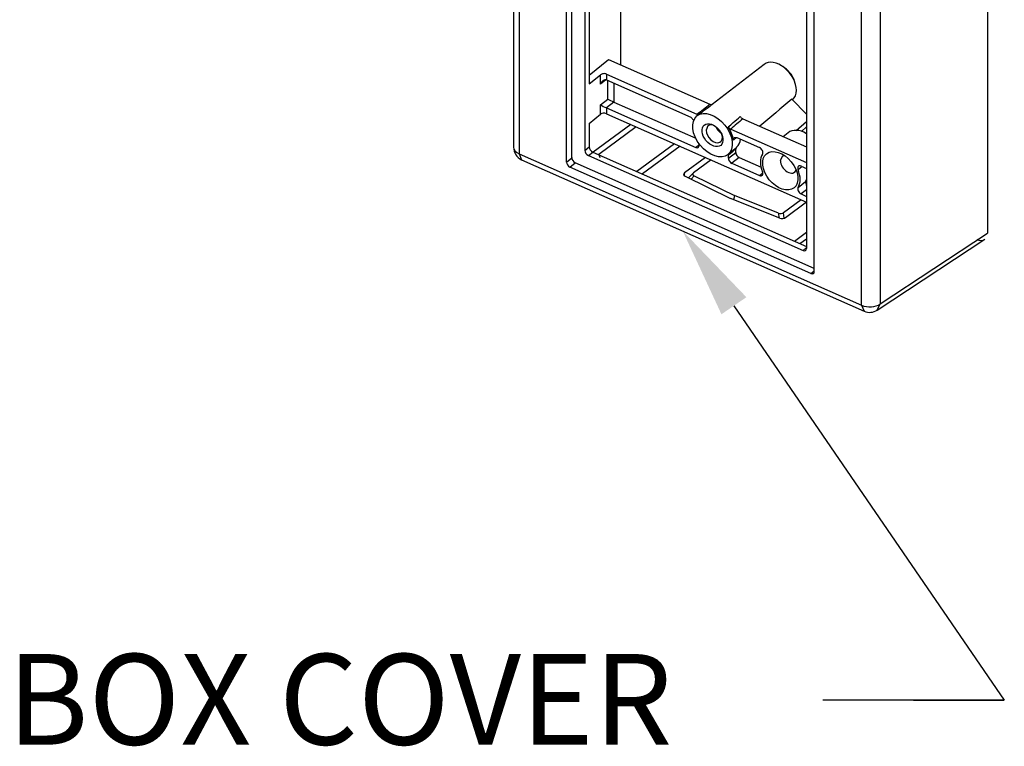
# Model space of a CAD drawing. Extents: x 0 to 17, y 0 to 11.
# Drawn here: x 10.7 to 12, y 6.8 to 7.8 of the extents above; entities that cross this region are included whole.
import ezdxf

# ---------------------------------------------------------------- set-up
doc = ezdxf.new("R2010")
doc.units = 0
doc.header["$MEASUREMENT"] = 0
doc.layers.add('dims', color=7, linetype='Continuous')
doc.layers.add('geom', color=7, linetype='Continuous')
doc.styles.add('blockfont', font='simplex.shx', dxfattribs={"bigfont": 'bigfont'})

msp = doc.modelspace()

# ---------------------------------------------------------------- linework, layer by layer
at = {"layer": 'dims', "color": 7, "linetype": 'Continuous'}
for points in [[(11.6597, 7.4233), (12.0323, 6.8795), (11.7823, 6.8795)], [(11.9073, 6.8795), (12.0323, 6.8795), (11.7823, 6.8795)]]:
    msp.add_lwpolyline(points, dxfattribs=at)
msp.add_solid([(11.6425, 7.4115), (11.5891, 7.5264), (11.6769, 7.435)], dxfattribs=at)
at = {"layer": 'geom', "color": 7, "linetype": 'Continuous'}
for p, q in [((11.356, 8.3786), (11.356, 7.6417)), ((11.3636, 8.3696), (11.3636, 7.6327)), ((11.4288, 7.6213), (11.4288, 8.3232)), ((11.4362, 7.6273), (11.4362, 8.3247)), ((11.4543, 8.3032), (11.4543, 7.6373)), ((12.0093, 8.2796), (12.0093, 7.5232)), ((11.7597, 8.1681), (11.7597, 7.5022)), ((11.7705, 7.4703), (11.7705, 8.1721)), ((11.8357, 7.4239), (11.8357, 8.1608)), ((11.8614, 8.1627), (11.8614, 7.4258)), ((11.4603, 7.9676), (11.4603, 7.7292)), ((11.5036, 7.9528), (11.5036, 7.7553)), ((11.4603, 7.7412), (11.4869, 7.7627)), ((11.4869, 7.7627), (11.6265, 7.701)), ((11.7012, 7.7559), (11.6298, 7.7008)), ((11.7269, 7.753), (11.724, 7.7547)), ((11.4603, 7.7292), (11.4757, 7.7416)), ((11.4757, 7.7288), (11.4757, 7.7416)), ((11.483, 7.7347), (11.4757, 7.7288)), ((11.4841, 7.7424), (11.6087, 7.6873)), ((11.4841, 7.7424), (11.4841, 7.7344)), ((11.4841, 7.7344), (11.6002, 7.683)), ((11.4858, 7.7081), (11.4858, 7.7336)), ((11.4942, 7.7299), (11.4942, 7.704)), ((11.7443, 7.7297), (11.7432, 7.7329)), ((11.4757, 7.6999), (11.4858, 7.7081)), ((11.7597, 7.6874), (11.7395, 7.708)), ((11.7405, 7.707), (11.7406, 7.7071)), ((11.4757, 7.6871), (11.4757, 7.6999)), ((11.4942, 7.704), (11.4841, 7.6959)), ((11.4841, 7.6959), (11.6071, 7.6415)), ((11.4841, 7.6959), (11.4841, 7.6879)), ((11.4942, 7.704), (11.607, 7.6542)), ((11.4603, 7.6746), (11.4757, 7.6871)), ((11.4841, 7.6879), (11.7597, 7.566)), ((11.6002, 7.683), (11.6045, 7.6784)), ((11.6109, 7.6864), (11.6091, 7.685)), ((11.6122, 7.6872), (11.6109, 7.6864)), ((11.672, 7.6809), (11.7409, 7.6504)), ((11.4603, 7.6746), (11.4603, 7.6421)), ((11.5176, 7.6731), (11.4657, 7.6349)), ((11.5252, 7.6697), (11.4737, 7.6317)), ((11.6238, 7.6711), (11.6214, 7.6652)), ((11.6381, 7.667), (11.6397, 7.6634)), ((11.6553, 7.6667), (11.7597, 7.6205)), ((11.7453, 7.6649), (11.7597, 7.6771)), ((11.7526, 7.6636), (11.7597, 7.6697)), ((11.6405, 7.664), (11.6397, 7.6634)), ((11.6413, 7.6627), (11.6397, 7.6634)), ((11.6632, 7.6551), (11.659, 7.6515)), ((11.6638, 7.6549), (11.6949, 7.6411)), ((11.7344, 7.6616), (11.7277, 7.6562)), ((11.4543, 7.6373), (11.4603, 7.6421)), ((11.5778, 7.6464), (11.526, 7.6082)), ((11.5855, 7.643), (11.5336, 7.6048)), ((11.6071, 7.6415), (11.6119, 7.6454)), ((11.6119, 7.6442), (11.6119, 7.6462)), ((11.6518, 7.6321), (11.6635, 7.6419)), ((11.6628, 7.6412), (11.6622, 7.6392)), ((11.6622, 7.6346), (11.6622, 7.6392)), ((11.7409, 7.6504), (11.7597, 7.6421)), ((11.3636, 7.6327), (11.3672, 7.6245)), ((11.3636, 7.6327), (11.8357, 7.4239)), ((11.4288, 7.6213), (11.4362, 7.6273)), ((11.4591, 7.6303), (11.4651, 7.6351)), ((11.4591, 7.6303), (11.7549, 7.4995)), ((11.4651, 7.6351), (11.7597, 7.5048)), ((11.4734, 7.6315), (11.4747, 7.6276)), ((11.6205, 7.6275), (11.5916, 7.6062)), ((11.6521, 7.6264), (11.6622, 7.6346)), ((11.6521, 7.6307), (11.6527, 7.6327)), ((11.6521, 7.6264), (11.6521, 7.6307)), ((11.667, 7.6276), (11.6569, 7.6195)), ((11.667, 7.6276), (11.6971, 7.6143)), ((11.7261, 7.629), (11.7236, 7.6231)), ((11.7294, 7.6304), (11.7261, 7.629)), ((11.3672, 7.6245), (11.8393, 7.4157)), ((11.4337, 7.6144), (11.441, 7.6204)), ((11.7656, 7.4676), (11.4337, 7.6144)), ((11.7704, 7.4747), (11.441, 7.6204)), ((11.6282, 7.6241), (11.604, 7.6064)), ((11.6569, 7.6195), (11.6949, 7.6027)), ((11.7536, 7.6152), (11.748, 7.6107)), ((11.7524, 7.6158), (11.7597, 7.6125)), ((11.5917, 7.6021), (11.5916, 7.6062)), ((11.5926, 7.6016), (11.6552, 7.5709)), ((11.6035, 7.6059), (11.5973, 7.5993)), ((11.6007, 7.5976), (11.605, 7.6023)), ((11.605, 7.6023), (11.6607, 7.575)), ((11.6949, 7.6027), (11.6996, 7.6065)), ((11.748, 7.5861), (11.7582, 7.5943)), ((11.7582, 7.5943), (11.7597, 7.5974)), ((11.7582, 7.5943), (11.7597, 7.5875)), ((11.7228, 7.544), (11.6552, 7.5709)), ((11.6607, 7.575), (11.6589, 7.5694)), ((11.7209, 7.551), (11.6607, 7.575)), ((11.7597, 7.5832), (11.7524, 7.5773)), ((11.7524, 7.5773), (11.7597, 7.574)), ((11.7522, 7.5693), (11.728, 7.5515)), ((11.7597, 7.5658), (11.7309, 7.5446)), ((11.7209, 7.551), (11.7217, 7.5445)), ((11.729, 7.5437), (11.728, 7.5515)), ((11.743, 7.5122), (11.7597, 7.5246)), ((11.8614, 7.4258), (12.0093, 7.5232)), ((11.7507, 7.5088), (11.7597, 7.5155)), ((11.7549, 7.4995), (11.7597, 7.5034)), ((11.8572, 7.4172), (12.0054, 7.5148)), ((11.7656, 7.4676), (11.7705, 7.4715)), ((11.8357, 7.4239), (11.8393, 7.4157)), ((11.8572, 7.4172), (11.8614, 7.4258))]:
    msp.add_line(p, q, dxfattribs=at)
for centre, start, end in [((11.3748, 7.6417), 180, 246.1443), ((11.8469, 7.4329), 246.1443, 303.3675)]:
    msp.add_arc(centre, 0.0188, start, end, dxfattribs=at)
for centre, major_axis, ratio, start_param, end_param in [((11.7207, 7.7313), (0.0197, -0.0244), 0.644556, 0.673876, 3.12697), ((11.7242, 7.7342), (-0.0159, 0.0196), 0.644556, 4.172721, 5.25196), ((11.4806, 7.7395), (0.006, 0), 0.597437, 0.933606, 2.504403), ((11.4806, 7.7267), (0.00366, 0.00765), 0.621559, 0.018337, 1.589133), ((11.7207, 7.7313), (0.0197, -0.0244), 0.644556, 0.014604, 0.673837), ((11.4907, 7.706), (-0.006, 0.00287), 0.03837, 0.655527, 2.226323), ((11.4806, 7.6978), (-0.006, 0.00287), 0.03837, 0.655527, 2.226323), ((11.4806, 7.685), (-0.006, 0), 0.597437, 4.075199, 5.645995), ((11.6326, 7.6602), (-0.0088, 0.0109), 0.644556, 5.280186, 6.283185), ((11.6451, 7.6703), (-0.0088, 0.0109), 0.644556, 1.14936, 1.950391), ((11.632, 7.6597), (-0.0213, 0.0264), 0.644556, 3.953579, 4.574761), ((11.7558, 7.6351), (-0.0214, 0.0265), 0.644556, 5.240409, 6.283168), ((11.6326, 7.6602), (-0.0088, 0.0109), 0.644556, 0.673833, 4.144379), ((11.6421, 7.6679), (0.0211, -0.0262), 0.644556, 0.014725, 0.54701), ((11.3748, 7.6417), (0.0188, 0), 0.597437, 3.141565, 4.075199), ((11.4651, 7.6399), (0.00377, -0.00467), 0.644556, 3.815457, 5.386253), ((11.6071, 7.6463), (-0.00377, 0.00467), 0.644556, 2.24466, 3.815457), ((11.6949, 7.6363), (-0.00377, 0.00467), 0.644556, 3.348691, 5.386253), ((11.441, 7.6252), (-0.00377, 0.00467), 0.644556, 0.673864, 2.24466), ((11.4591, 7.6351), (-0.00377, 0.00467), 0.644556, 0.673864, 2.24466), ((11.6569, 7.6243), (-0.00377, 0.00467), 0.644556, 0.673864, 2.24466), ((11.667, 7.6324), (0.00377, -0.00467), 0.644556, 3.815457, 5.386253), ((11.7236, 7.6092), (0.0214, -0.0265), 0.644556, 3.348691, 4.282222), ((11.4337, 7.6192), (-0.00377, 0.00467), 0.644556, 0.673864, 2.24466), ((11.7348, 7.6182), (-0.0087, 0.0108), 0.644556, 0.673892, 3.518266), ((11.7524, 7.6109), (-0.00377, 0.00467), 0.644556, 5.386253, 7.423815), ((11.5964, 7.6041), (-0.006, 0.00021), 0.562661, 5.666063, 7.183416), ((11.6105, 7.6045), (-0.0075, 0.00013), 0.450787, 5.75048, 7.050267), ((11.6949, 7.6075), (-0.00377, 0.00467), 0.644556, 2.24466, 4.282222), ((11.7236, 7.6092), (0.0214, -0.0265), 0.644556, 0.207099, 1.140629), ((11.7524, 7.5821), (-0.00377, 0.00467), 0.644556, 0.207099, 2.24466), ((11.7233, 7.5546), (-0.00605, 0.00109), 0.671028, 1.275709, 2.575496), ((11.7261, 7.5468), (-0.006, 0.00022), 0.563941, 1.006681, 2.524033), ((11.9942, 7.5299), (-0.0118, 0.0147), 0.642837, 2.246759, 3.07972), ((11.7549, 7.5043), (-0.00377, 0.00467), 0.644556, 2.24466, 3.815457), ((11.7656, 7.4724), (-0.00377, 0.00467), 0.644556, 2.24466, 3.815457), ((11.8469, 7.4329), (0.0188, 0), 0.597437, 4.075199, 5.593635)]:
    msp.add_ellipse(centre, major_axis=major_axis, ratio=ratio, start_param=start_param, end_param=end_param, dxfattribs=at)
for centre, major_axis in [((11.6302, 7.6583), (0.0214, -0.0265)), ((11.6302, 7.6583), (-0.0113, 0.014)), ((11.7236, 7.6092), (-0.019, 0.0235))]:
    msp.add_ellipse(centre, major_axis=major_axis, ratio=0.644556, dxfattribs=at)
for points in [[(11.7395, 7.708), (11.7248, 7.6955), (11.71, 7.683), (11.6953, 7.6706)], [(11.6087, 7.6873), (11.6147, 7.6918), (11.6206, 7.6964), (11.6265, 7.701)], [(11.6265, 7.701), (11.6271, 7.7007), (11.6276, 7.7006), (11.6281, 7.7005)], [(11.6281, 7.7005), (11.6286, 7.7005), (11.6291, 7.7005), (11.6296, 7.7007)], [(11.6296, 7.7007), (11.6297, 7.7007), (11.6299, 7.7008), (11.63, 7.7009)], [(11.6092, 7.6871), (11.609, 7.6872), (11.6089, 7.6872), (11.6087, 7.6873)], [(11.6107, 7.6868), (11.6102, 7.6868), (11.6097, 7.6869), (11.6092, 7.6871)], [(11.6122, 7.6872), (11.6118, 7.687), (11.6113, 7.6868), (11.6107, 7.6868)], [(11.672, 7.6809), (11.6664, 7.6761), (11.6609, 7.6714), (11.6553, 7.6667)], [(11.6685, 7.6839), (11.6689, 7.6833), (11.6694, 7.6828), (11.6698, 7.6823)], [(11.6698, 7.6823), (11.6703, 7.6819), (11.6709, 7.6815), (11.6714, 7.6812)], [(11.6714, 7.6812), (11.6716, 7.6811), (11.6718, 7.681), (11.672, 7.6809)], [(11.6523, 7.6691), (11.6521, 7.6693), (11.652, 7.6695), (11.6518, 7.6697)], [(11.6537, 7.6677), (11.6532, 7.6681), (11.6527, 7.6686), (11.6523, 7.6691)], [(11.6553, 7.6667), (11.6548, 7.6669), (11.6542, 7.6673), (11.6537, 7.6677)], [(11.659, 7.6515), (11.659, 7.6521), (11.659, 7.6527), (11.6591, 7.6531)], [(11.6591, 7.6531), (11.6592, 7.6536), (11.6594, 7.654), (11.6597, 7.6544)], [(11.6597, 7.6544), (11.6599, 7.6547), (11.6603, 7.655), (11.6607, 7.6552)], [(11.6607, 7.6552), (11.6611, 7.6553), (11.6616, 7.6554), (11.6621, 7.6553)], [(11.6621, 7.6553), (11.6627, 7.6553), (11.6632, 7.6552), (11.6638, 7.6549)], [(11.6622, 7.6392), (11.6589, 7.6364), (11.6555, 7.6335), (11.6521, 7.6307)]]:
    msp.add_open_spline(points, degree=3, dxfattribs=at)
for points in [[(11.63, 7.7009), (11.6275, 7.699), (11.6251, 7.6971), (11.6226, 7.6952), (11.6192, 7.6926), (11.6157, 7.6899), (11.6122, 7.6872)], [(11.6518, 7.6697), (11.6541, 7.6717), (11.6564, 7.6736), (11.6587, 7.6756), (11.662, 7.6783), (11.6653, 7.6811), (11.6685, 7.6839)]]:
    msp.add_open_spline(points, degree=3, knots=[0, 0, 0, 0, 0.413688, 0.413688, 0.413688, 1, 1, 1, 1], dxfattribs=at)

# ---------------------------------------------------------------- texts
at = {"layer": 'dims', "color": 7, "linetype": 'Continuous', "lineweight": 0, "style": 'blockfont'}
msp.add_text('BOX COVER', height=0.125, dxfattribs=at).set_placement((10.6583, 6.8183))

doc.saveas('drawing.dxf')
